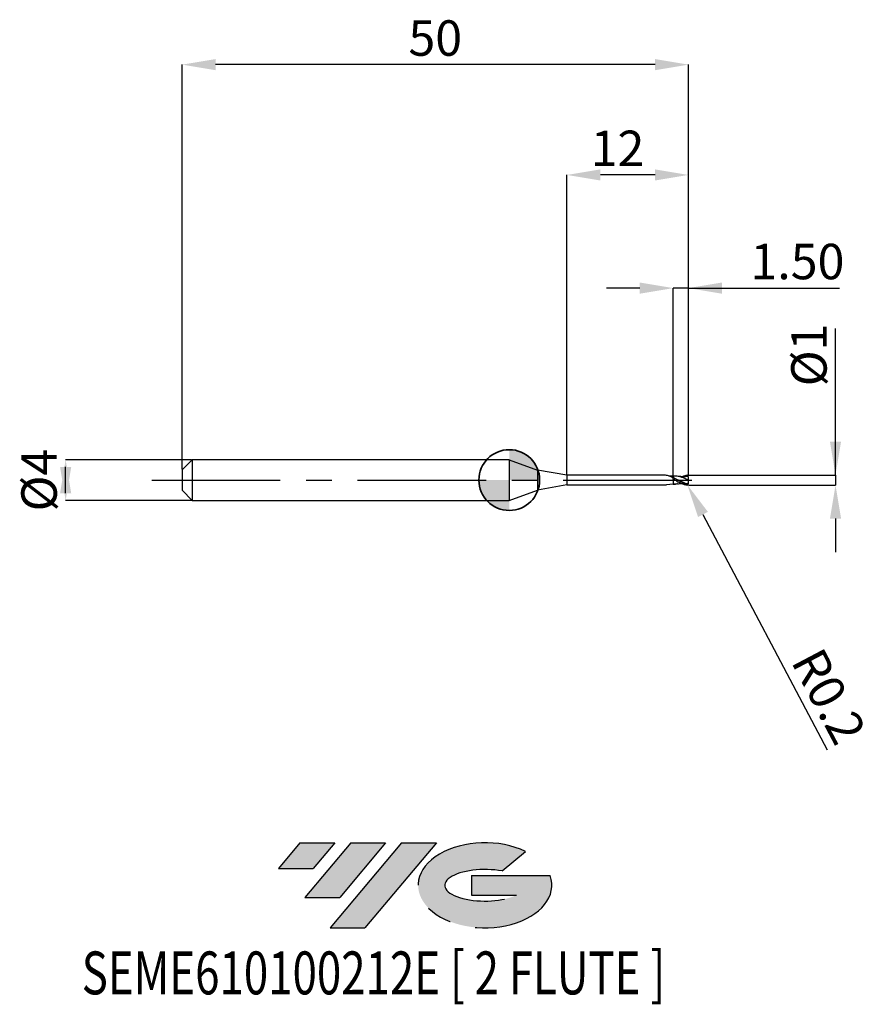
# Model space of a CAD drawing. Units: millimetres. Extents: x -48.3 to 35.8, y -51.7 to 45.4.
import ezdxf
from ezdxf.enums import TextEntityAlignment as Align

# ---------------------------------------------------------------- set-up
doc = ezdxf.new("R2010")
doc.units = ezdxf.units.MM
doc.header["$PDSIZE"] = -1
doc.linetypes.add('CENTERX2', pattern=[20.319999999999997, 12.7, -2.54, 2.54, -2.54])
doc.layers.add('FORMAT', color=2, linetype='Continuous')
doc.layers.add('중심선', color=1, linetype='CENTERX2')
doc.layers.add('외형선', color=100, linetype='Continuous', lineweight=35)
doc.layers.add('치수문자_일반주서', color=7, linetype='Continuous', lineweight=25)
doc.styles.add('SLDTEXTSTYLE0', font='TXT', dxfattribs={"width": 0.75})
doc.dimstyles.new('SLDDIMSTYLE0', dxfattribs={"dimtxt": 3.5, "dimasz": 3.302, "dimexe": 0, "dimexo": 0.0625, "dimgap": 0.875, "dimtad": 1, "dimrnd": 1e-09, "dimzin": 12, "dimdsep": 46, "dimtxsty": 'SLDTEXTSTYLE0', "dimsah": 1, "dimcen": 0.09, "dimadec": 0, "dimazin": 3, "dimtfac": 1, "dimtmove": 0, "dimatfit": 0, "dimfxl": 1, "dimfrac": 2, "dimtolj": 1, "dimtzin": 12, "dimarcsym": 0})
doc.dimstyles.new('SLDDIMSTYLE1', dxfattribs={"dimtxt": 3.5, "dimasz": 3.302, "dimexe": 0, "dimexo": 0.0625, "dimgap": 0.875, "dimtad": 1, "dimrnd": 1e-09, "dimzin": 4, "dimdsep": 46, "dimtxsty": 'SLDTEXTSTYLE0', "dimsah": 1, "dimcen": 0.09, "dimadec": 0, "dimazin": 1, "dimtfac": 1, "dimtmove": 0, "dimatfit": 0, "dimfxl": 1, "dimfrac": 2, "dimtolj": 1, "dimtzin": 12, "dimarcsym": 0})
doc.dimstyles.new('SLDDIMSTYLE2', dxfattribs={"dimtxt": 3.5, "dimasz": 3.302, "dimexe": 0, "dimexo": 0.0625, "dimgap": 0.875, "dimtad": 1, "dimrnd": 1e-09, "dimzin": 12, "dimdsep": 46, "dimtxsty": 'SLDTEXTSTYLE0', "dimsah": 1, "dimcen": 0.09, "dimadec": 0, "dimazin": 3, "dimtfac": 1, "dimtofl": 0, "dimtmove": 0, "dimatfit": 3, "dimfxl": 1, "dimfrac": 2, "dimtolj": 1, "dimtzin": 12, "dimarcsym": 0})
doc.dimstyles.new('SLDDIMSTYLE3', dxfattribs={"dimtxt": 3.5, "dimasz": 3.302, "dimexe": 0, "dimexo": 0.0625, "dimgap": 0.875, "dimtad": 1, "dimrnd": 1e-09, "dimdsep": 46, "dimtxsty": 'SLDTEXTSTYLE0', "dimsah": 1, "dimcen": 0.09, "dimadec": 0, "dimazin": 2, "dimtfac": 1, "dimtmove": 0, "dimatfit": 0, "dimfxl": 1, "dimfrac": 2, "dimtolj": 1, "dimtzin": 12, "dimarcsym": 0})

# ---------------------------------------------------------------- blocks, each defined once
blk = doc.blocks.new('블럭10')
at = {"layer": '중심선'}
for p, q in [((2.268634060543552, 16.24717430164393), (0.1404042013395286, 13.71084872107135)), ((2.268634060543552, 16.24717430164393), (5.714909304380834, 16.24717430164393)), ((7.28139805157953, 16.24717430164393), (2.750260043222114, 10.84717430164391)), ((5.714909304380834, 16.24717430164393), (3.58671253028996, 13.71088815037384)), ((12.29416204261559, 16.24717430164393), (5.245725140726316, 7.84717430164391)), ((10.72767329541681, 16.24717430164393), (6.196535287059397, 10.84717430164391)), ((7.28139805157953, 16.24717430164393), (10.72767329541681, 16.24717430164393)), ((15.74043728645272, 16.24717430164393), (8.692000384563599, 7.84717430164391)), ((12.29416204261559, 16.24717430164393), (15.74043728645272, 16.24717430164393)), ((22.22332737316547, 13.45928029700563), (24.52862924686651, 15.39360700705356)), ((0.1404042013395286, 13.71084872107135), (3.58671253028996, 13.71088815037384)), ((19.22039502424796, 13.00717430171391), (19.22036997980202, 11.08717430171403)), ((19.22039502424796, 13.00717430171391), (26.96566020931264, 13.00717430171391)), ((2.750260043222114, 10.84717430164391), (6.196535287059397, 10.84717430164391)), ((19.22036997980202, 11.08717430171403), (23.66174974927406, 11.08717430171406)), ((5.245725140726316, 7.84717430164391), (8.692000384563599, 7.84717430164391))]:
    blk.add_line(p, q, dxfattribs=at)
for centre, major_axis, ratio, start_param, end_param in [((20.54032771741204, 12.0471743016438), (6.600054785286829, -1.261213355974178e-13), 0.636358354079598, 0.9219305317359503, 6.513795318482858), ((20.54032771746488, 12.04717430159265), (3.960054785062283, 1.540847449632565e-10), 0.3939339440162632, 1.131841032648279, 5.62031148352944)]:
    blk.add_ellipse(centre, major_axis=major_axis, ratio=ratio, start_param=start_param, end_param=end_param, dxfattribs=at)
at = {"layer": 'FORMAT', "color": 2, "style": 'SLDTEXTSTYLE0', "width": 0.75}
blk.add_attdef('AUTOATTR0', text='', height=4.233333333333333, dxfattribs=at).set_placement((-19.27858288401334, -0.0412997538344756), align=Align.BOTTOM_LEFT)
blk = doc.blocks.new('*D14')
at = {"layer": 'Defpoints', "color": 0}
for p in [(-31.30862251845747, 2), (-43.80508054006963, -2.000000000000047), (-31.30862251845747, -2)]:
    blk.add_point(p, dxfattribs=at)
at = {"layer": '치수문자_일반주서', "color": 0, "lineweight": -2}
for p, q in [((-31.37112251845747, 2), (-43.80508054006965, 1.999999999999953)), ((-43.80508054006963, -1.302000000000047), (-43.80508054006965, 1.301999999999953)), ((-31.37112251845747, -2), (-43.80508054006963, -2.000000000000047))]:
    blk.add_line(p, q, dxfattribs=at)
at = {"layer": '치수문자_일반주서', "color": 0}
for points in [[(-43.2547472067363, -1.302000000000045), (-44.35541387340297, -1.302000000000049), (-43.80508054006965, 1.999999999999953)], [(-44.35541387340298, 1.301999999999951), (-43.25474720673631, 1.301999999999955), (-43.80508054006963, -2.000000000000047)]]:
    blk.add_solid(points, dxfattribs=at)
at = {"layer": '치수문자_일반주서', "color": 0, "insert": (-48.18008054006964, -1.54e-14), "char_height": 3.5, "attachment_point": 2, "rotation": 90.0000000000002, "style": 'SLDTEXTSTYLE0'}
blk.add_mtext('\\A1;%%c4', dxfattribs=at)
blk = doc.blocks.new('*D15')
at = {"layer": 'Defpoints', "color": 0}
for p in [(16.19137748154253, 18.94999999999965), (16.19137748154253, 0.3954038253741317), (17.69137748154253, 0.4499999999999886)]:
    blk.add_point(p, dxfattribs=at)
at = {"layer": '치수문자_일반주서', "color": 0, "lineweight": -2}
for p, q in [((12.88937748154253, 18.94999999999965), (9.587377481542532, 18.94999999999965)), ((16.19137748154253, 0.4579038253741317), (16.19137748154253, 18.94999999999965)), ((17.69137748154253, 18.94999999999965), (16.19137748154253, 18.94999999999965)), ((17.69137748154253, 0.5124999999999886), (17.69137748154253, 18.94999999999965)), ((17.69137748154253, 18.94999999999965), (32.60787748154253, 18.94999999999965)), ((20.99337748154253, 18.94999999999965), (24.29537748154253, 18.94999999999965))]:
    blk.add_line(p, q, dxfattribs=at)
at = {"layer": '치수문자_일반주서', "color": 0}
for points in [[(12.88937748154253, 18.39966666666631), (12.88937748154253, 19.50033333333298), (16.19137748154253, 18.94999999999965)], [(20.99337748154253, 19.50033333333298), (20.99337748154253, 18.39966666666631), (17.69137748154253, 18.94999999999965)]]:
    blk.add_solid(points, dxfattribs=at)
at = {"layer": '치수문자_일반주서', "color": 0, "insert": (28.45162748154253, 23.32499999999965), "char_height": 3.5, "attachment_point": 2, "style": 'SLDTEXTSTYLE0'}
blk.add_mtext('\\A1;1.50', dxfattribs=at)
blk = doc.blocks.new('*D16')
at = {"layer": 'Defpoints', "color": 0}
for p in [(-32.30862251845747, 41.0083245050443), (-32.30862251845747, 1), (17.69137748154253, 0.4499999999999886)]:
    blk.add_point(p, dxfattribs=at)
at = {"layer": '치수문자_일반주서', "color": 0, "lineweight": -2}
for p, q in [((-32.30862251845747, 1.0625), (-32.30862251845747, 41.0083245050443)), ((14.38937748154253, 41.0083245050443), (-29.00662251845747, 41.0083245050443)), ((17.69137748154253, 0.5124999999999886), (17.69137748154253, 41.0083245050443))]:
    blk.add_line(p, q, dxfattribs=at)
at = {"layer": '치수문자_일반주서', "color": 0}
for points in [[(-29.00662251845747, 41.55865783837763), (-29.00662251845747, 40.45799117171097), (-32.30862251845747, 41.0083245050443)], [(14.38937748154253, 40.45799117171097), (14.38937748154253, 41.55865783837763), (17.69137748154253, 41.0083245050443)]]:
    blk.add_solid(points, dxfattribs=at)
at = {"layer": '치수문자_일반주서', "color": 0, "insert": (-7.308622518457469, 45.3833245050443), "char_height": 3.5, "attachment_point": 2, "style": 'SLDTEXTSTYLE0'}
blk.add_mtext('\\A1;50', dxfattribs=at)
blk = doc.blocks.new('*D17')
at = {"layer": 'Defpoints', "color": 0}
for p in [(5.691377481542531, 30.12000000000015), (5.691377481542531, 0.4749999999999943), (17.69137748154253, 0.4492016448012066)]:
    blk.add_point(p, dxfattribs=at)
at = {"layer": '치수문자_일반주서', "color": 0, "lineweight": -2}
for p, q in [((5.691377481542531, 0.5374999999999943), (5.691377481542531, 30.12000000000015)), ((14.38937748154253, 30.12000000000015), (8.993377481542531, 30.12000000000015)), ((17.69137748154253, 0.5117016448012066), (17.69137748154253, 30.12000000000015))]:
    blk.add_line(p, q, dxfattribs=at)
at = {"layer": '치수문자_일반주서', "color": 0}
for points in [[(8.993377481542531, 30.67033333333348), (8.993377481542531, 29.56966666666681), (5.691377481542531, 30.12000000000015)], [(14.38937748154253, 29.56966666666681), (14.38937748154253, 30.67033333333348), (17.69137748154253, 30.12000000000015)]]:
    blk.add_solid(points, dxfattribs=at)
at = {"layer": '치수문자_일반주서', "color": 0, "insert": (10.69137748154253, 34.49500000000015), "char_height": 3.5, "attachment_point": 2, "style": 'SLDTEXTSTYLE0'}
blk.add_mtext('\\A1;12', dxfattribs=at)
blk = doc.blocks.new('*D18')
at = {"layer": 'Defpoints', "color": 0}
for p in [(17.64137748154235, 0.4975276996575531), (17.64137748154235, -0.4975276996575531), (32.21282637481181, -0.4975276996574986)]:
    blk.add_point(p, dxfattribs=at)
at = {"layer": '치수문자_일반주서', "color": 0, "lineweight": -2}
for p, q in [((32.21282637481181, 0.4975276996576081), (32.21282637481181, 14.97652769965759)), ((32.21282637481181, 3.799527699657608), (32.21282637481181, 7.101527699657607)), ((17.70387748154235, 0.4975276996575533), (32.21282637481181, 0.4975276996576081)), ((32.21282637481181, 0.4975276996576081), (32.21282637481181, -0.497527699657498)), ((17.70387748154235, -0.4975276996575528), (32.21282637481181, -0.497527699657498)), ((32.21282637481181, -3.799527699657498), (32.21282637481181, -7.101527699657497))]:
    blk.add_line(p, q, dxfattribs=at)
at = {"layer": '치수문자_일반주서', "color": 0}
for points in [[(31.66249304147848, 3.799527699657608), (32.76315970814515, 3.799527699657608), (32.21282637481181, 0.4975276996576081)], [(32.76315970814515, -3.799527699657498), (31.66249304147848, -3.799527699657498), (32.21282637481181, -0.497527699657498)]]:
    blk.add_solid(points, dxfattribs=at)
at = {"layer": '치수문자_일반주서', "color": 0, "insert": (27.83782637481181, 12.35152769965759), "char_height": 3.5, "attachment_point": 2, "rotation": 90, "style": 'SLDTEXTSTYLE0'}
blk.add_mtext('\\A1;%%c1', dxfattribs=at)
blk = doc.blocks.new('SW_DOWELSYMBOL_0')
at = {"linetype": 'Continuous', "lineweight": 35}
h = blk.add_hatch(color=0, dxfattribs=at)
edge = h.paths.add_edge_path(flags=0)
edge.add_arc((1.04e-14, 0), 3.000000000000004, 0, 90)
edge.add_line((1.04e-14, 3.000000000000004), (1.04e-14, 0))
edge.add_line((1.04e-14, 0), (3.000000000000015, 0))
h = blk.add_hatch(color=0, dxfattribs=at)
edge = h.paths.add_edge_path(flags=0)
edge.add_arc((1.04e-14, 0), 3.000000000000004, 180, 270.0000000000008)
edge.add_line((1.04e-14, -3.000000000000004), (1.04e-14, 0))
edge.add_line((1.04e-14, 0), (-2.999999999999994, 0))
at = {"layer": '외형선', "color": 0}
blk.add_circle((0, 0), 3.000000000000004, dxfattribs=at)
blk = doc.blocks.new('*D21')
at = {"layer": 'Defpoints', "color": 0}
for p in [(17.49137748936278, -0.2966444780087727), (17.58468927702052, -0.4735425002818943)]:
    blk.add_point(p, dxfattribs=at)
at = {"layer": '치수문자_일반주서', "color": 0, "lineweight": -2}
for p, q in [((17.49137748936278, -0.2966444780087727), (17.58468927702052, -0.4735425002818943)), ((19.12526689124932, -3.39412884801022), (31.38245537603883, -26.63098301204353))]:
    blk.add_line(p, q, dxfattribs=at)
at = {"layer": '치수문자_일반주서', "color": 0}
blk.add_solid([(19.61203128253738, -3.13736591230542), (18.63850249996127, -3.650891783715021), (17.58468927702052, -0.4735425002818943)], dxfattribs=at)
at = {"layer": '치수문자_일반주서', "color": 0, "insert": (31.56098679560978, -21.34313934995158), "char_height": 3.5, "attachment_point": 5, "rotation": 297.81116059758233, "style": 'SLDTEXTSTYLE0'}
blk.add_mtext('\\A1;R0.2', dxfattribs=at)

msp = doc.modelspace()

# ---------------------------------------------------------------- hatches: boundary and pattern name
at = {"layer": '중심선'}
for points in [[(-17.22453438368504, -35.7989250712761), (-20.67080962752232, -35.7989250712761), (-22.79903948672635, -38.3352506518487), (-19.35273115777591, -38.33521122254621)], [(-12.21177039264909, -35.7989250712761), (-15.65804563648637, -35.7989250712761), (-20.18918364484376, -41.19892507127612), (-16.74290840100648, -41.19892507127612)], [(-7.199006401613195, -35.79892507127613), (-10.64528164545031, -35.7989250712761), (-17.69371854733956, -44.19892507127612), (-14.24744330350228, -44.19892507127612)]]:
    msp.add_hatch(color=256, dxfattribs=at).paths.add_polyline_path(points, flags=0)
h = msp.add_hatch(color=256, dxfattribs=at)
edge = h.paths.add_edge_path(flags=0)
edge.add_ellipse((-2.399115970600996, -39.99892507132738), major_axis=(3.960054785062284, 1.540850780301639e-10), ratio=0.3939339440162633, start_angle=39.99803423149211, end_angle=342.9046081939157, ccw=False)
edge.add_line((-0.7161163149004002, -38.58681907591441), (1.589185558800638, -36.65249236586649))
edge.add_ellipse((-2.399115970653842, -39.99892507127625), major_axis=(6.600054785286829, -1.249000902703301e-13), ratio=0.6363583540795982, start_angle=39.99873849337408, end_angle=368.4976242363725)
edge.add_line((4.026216521246767, -39.03892507120613), (-3.71904866381792, -39.0389250712061))
edge.add_line((-3.71904866381792, -39.0389250712061), (-3.719073708263854, -40.95892507120602))
edge.add_line((-3.719073708263854, -40.95892507120602), (0.7223060612081831, -40.95892507120599))

# ---------------------------------------------------------------- linework, layer by layer
at = {"color": 4, "linetype": 'Continuous', "lineweight": 25}
for p, q in [((-31.30862251845747, 2), (-32.30862251845747, 1)), ((0, 2), (-31.30862251845747, 2)), ((-31.30862251845747, 2), (-31.30862251845747, -2)), ((0, 2), (0, -2)), ((0, 2), (2.778978634832811, 0.9885344952591311)), ((-32.30862251845747, 1), (-32.30862251845747, -1)), ((5.691377481542531, 0.4749999999999943), (2.778978634832811, 0.9885344952591311)), ((2.778978634832811, 0.9885344952591311), (2.778978634832811, -0.9885344952591311)), ((5.691377481542531, 0.4749999999999943), (5.691377481542531, -0.4749999999999943)), ((15.31101840082829, 0.4749999999999943), (5.691377481542531, 0.4749999999999943)), ((15.26656305324059, 0.4749999999999943), (15.01683956054944, 0.4749999999999943)), ((16.19137748936282, 0.1010561689426197), (16.19137748936282, 0.2324506493715432)), ((5.691377481542531, -0.4749999999999943), (2.778978634832811, -0.9885344952591311)), ((5.691377481542531, -0.4749999999999943), (15.53698350488753, -0.4749999999999943)), ((16.19137748154253, -0.3943126134469139), (15.53698350488753, -0.4749999999999943)), ((16.19137748936282, -0.3939697705592948), (16.19137748936282, -0.3934293917981506)), ((16.19137748936282, -0.3939697705592948), (16.19137748936282, -0.3934589221599936)), ((-32.30862251845747, -1), (-31.30862251845747, -2)), ((0, -2), (2.778978634832811, -0.9885344952591311)), ((-31.30862251845747, -2), (0, -2))]:
    msp.add_line(p, q, dxfattribs=at)
at = {"color": 1, "linetype": 'Continuous', "lineweight": 25}
for p, q in [((16.44838096833291, -0.0460874973153693), (16.1913774917814, 0.05684981404562)), ((17.68449377707111, 0.3504311041375843), (17.42218023032342, 0.3332025299503414))]:
    msp.add_line(p, q, dxfattribs=at)
for centre, start, end in [((17.49137748936278, 0.2984109213063277), 8.3848092868e-06, 71.51188435332668), ((17.49137748936278, -0.2966444780087727), 288.4881156466734, 359.9999916151826)]:
    msp.add_arc(centre, 0.1999999999999999, start, end, dxfattribs=at)
at = {"color": 4, "linetype": 'Continuous', "lineweight": 25}
for points, knots in [([(16.19137748154253, 0.2288027052700272), (16.06212326322907, 0.285319496006025), (15.8036148913252, 0.3983530491776719), (15.49532978209231, 0.4764329508135461), (15.31632393566929, 0.4749999999999943), (15.26656305324059, 0.4749999999999943)], [0, 0, 0, 0, 0.4192851963710834, 0.8385701827882849, 1, 1, 1, 1]), ([(16.19137748936282, 0.3951958350956772), (16.14142947662845, 0.3934432459806487), (16.05343878998724, 0.3903558054361724), (15.93957395227744, 0.3892806879310911), (15.86247638672489, 0.3912831088279063), (15.82835438783491, 0.3924774090536403), (15.75530236757936, 0.4025652374450317)], [0, 0, 0, 0, 0.3379031320936398, 0.5952654967328777, 0.7702397390746698, 0.8649171365636716, 0.8649171365636716, 0.8649171365636716, 0.8649171365636716]), ([(16.19137748936282, 0.3952253654575202), (16.19137748936282, 0.395230409867338), (16.19137748936282, 0.3952491661117676), (16.19137748936282, 0.3862936974333309), (16.19137748936282, 0.3645888297884596), (16.19137748936282, 0.3263053852763846), (16.19137748936282, 0.2781544481801461), (16.19137748936282, 0.2395693254460127), (16.19137748936282, 0.2200604651582694)], [0, 0, 0, 0, 0.0539992117578034, 0.2007811518846059, 0.4095986178743081, 0.6244718045241541, 0.8101307814899319, 0.9999999999999999, 0.9999999999999999, 0.9999999999999999, 0.9999999999999999]), ([(16.19137748936282, 0.3951958350956772), (16.19137748936282, 0.3951935991586026), (16.19137748936282, 0.3951846309390135), (16.19137748936282, 0.3862663312919494), (16.19137748936282, 0.3645975221269566), (16.19137748936282, 0.3263033939890363), (16.19137748936282, 0.2781549278173259), (16.19137748936282, 0.2395694865156202), (16.19137748936282, 0.2200604651582694)], [0, 0, 0, 0, 0.049006740382889, 0.1965633147843622, 0.4064828044028968, 0.6224899734414692, 0.8091287562800498, 0.9999999999999999, 0.9999999999999999, 0.9999999999999999, 0.9999999999999999]), ([(16.19137748936282, 0.1010561689435576), (16.19137748936259, 0.1014527673627867), (16.19137748936259, 0.1025715490806931), (16.19137748936373, 0.1006298352230885), (16.19137748936464, 0.099376442093444)], [0, 0, 0, 0, 0.3544913300585601, 1, 1, 1, 1]), ([(16.19137748936396, 0.078497686092561), (16.19137748936396, 0.0780234750320972), (16.19137748936441, 0.0727485626958355), (16.1913774893635, 0.0644250497566361), (16.19137748936282, 0.0568498150154539)], [0, 0, 0, 0, 0.0898993253783457, 1, 1, 1, 1]), ([(16.19137748936282, 0.0568498150149424), (16.19137748936282, -0.0316058800526093), (16.19137748936282, -0.1247021495823901), (16.19137748936282, -0.2849494255536626), (16.19137748936282, -0.3508588222792071), (16.19137748936282, -0.3939697705592948)], [0, 0, 0, 0, 0.5, 0.5, 1, 1, 1, 1]), ([(16.19137748936282, 0.0568498150149424), (16.19137748936282, -0.0316058800526093), (16.19137748936282, -0.1247021495823901), (16.19137748936282, -0.2849494255536626), (16.19137748936282, -0.3508588222792071), (16.19137748936282, -0.3939697705592948)], [0, 0, 0, 0, 0.5, 0.5, 1, 1, 1, 1]), ([(16.19137748936282, -0.3943126131626116), (16.22538816550355, -0.3953247202755392), (16.29369722546357, -0.397357496253818), (16.36192210557988, -0.3977867065314626), (16.39617822220066, -0.398002215555465)], [0, 0, 0, 0, 0.4978940737995045, 1, 1, 1, 1])]:
    msp.add_open_spline(points, degree=3, knots=knots, dxfattribs=at)
at = {"color": 1, "linetype": 'Continuous', "lineweight": 25}
for points, knots in [([(16.39617822220066, 0.3997686588529916), (16.36192210557988, 0.3995531498289893), (16.29369722546357, 0.3991239395513446), (16.22538816550355, 0.3970911635730658), (16.19137748936282, 0.3960790564601382)], [0, 0, 0, 0, 0.5021059262004874, 1, 1, 1, 1]), ([(17.61116264901443, -0.4568053831236796), (17.50089760345622, -0.4310839950791205), (17.38773139123214, -0.3937918757409875), (17.16025900929253, -0.2987636696707625), (17.03411198047502, -0.2377069525189484), (16.79856183159359, -0.1080852828565071), (16.67264657736109, -0.0366745507036796), (16.43483623003817, 0.1017248232422503), (16.31125402829161, 0.1708306136631279), (16.19137748936282, 0.2324506493715432)], [0.0209736947618416, 0.0209736947618416, 0.0209736947618416, 0.0209736947618416, 0.25, 0.25, 0.5, 0.5, 0.75, 0.75, 1, 1, 1, 1]), ([(16.19137748937555, 0.1010561689353153), (16.31125402830389, 0.032939805432278), (16.4348362300484, -0.0387990487154468), (16.67264657736996, -0.1742392484972015), (16.79856183160064, -0.2399633698226751), (17.03411198048047, -0.3512739943504357), (17.16025900929685, -0.3992992141158425), (17.39769104533548, -0.4678924581635897), (17.52166158195723, -0.4897421274444866), (17.55479907881272, -0.4863223681058173)], [0, 0, 0, 0, 0.25, 0.25, 0.5, 0.5, 0.75, 0.75, 1, 1, 1, 1]), ([(16.39731625550189, 0.1286165076612349), (16.37385614410914, 0.1397095167233431), (16.32693514157381, 0.1618959035486114), (16.28005622585556, 0.1862740594688432), (16.25661637847134, 0.1984633399912923)], [0, 0, 0, 0, 0.499991690827091, 1, 1, 1, 1]), ([(17.69137748936282, 0.0008832216487633), (17.59628280525567, 0.0446227343028909), (17.40667395371497, 0.131834746616363), (17.12281316772874, 0.2499945314260117), (16.83873268178104, 0.3386425613348649), (16.5937543839284, 0.3924579317681207), (16.44348504394929, 0.3916610387496462), (16.3884868251007, 0.3913693778117988)], [0, 0, 0, 0, 0.218863407424146, 0.4363907374593402, 0.6541328694649551, 0.8734134578594899, 1, 1, 1, 1]), ([(17.66900406547575, -0.3885618292456172), (17.58136442150294, -0.368785253240361), (17.39920899149251, -0.3265813573121932), (17.12280860043393, -0.2182778050822662), (16.83873960157234, -0.0874065761438487), (16.59407357656733, 0.0359925440719735), (16.4441367446193, 0.1040761679036564), (16.38947117173348, 0.1288988232348913)], [0.0171765671119768, 0.0171765671119768, 0.0171765671119768, 0.0171765671119768, 0.2190257577374087, 0.4367328884338123, 0.6546519022785872, 0.8740892990622582, 1, 1, 1, 1]), ([(17.42233964122806, 0.3341956262800068), (17.37720403645517, 0.3329057331459069), (17.30414257550865, 0.3308177700552335), (17.20181379477822, 0.3294780575229765), (17.1184634529975, 0.3308364957011349), (17.03815749690057, 0.3337681704499573), (16.93588110700057, 0.340037847480545), (16.79298398604374, 0.3533980611868799), (16.6804695426938, 0.3698845136176203), (16.61514074545789, 0.3794569745028298)], [0, 0, 0, 0, 0.1867405892990973, 0.3022788847264652, 0.3926914143159609, 0.4811445065527474, 0.594439828565089, 0.7645212701786366, 1, 1, 1, 1]), ([(17.01029583868672, 0.3358978710516851), (17.03461657175558, 0.3472283067881961), (17.1507004533637, 0.4013089529956346), (17.33205259114629, 0.4569708035049018), (17.48937301192814, 0.4798947724648031), (17.55479907881363, 0.4880888114034576)], [0, 0, 0, 0, 0.1157050983967875, 0.5522652999681528, 0.8629611552752048, 0.8629611552752048, 0.8629611552752048, 0.8629611552752048]), ([(17.69137748936282, 0.0008832216487633), (17.69137748936282, 0.0841675733501575), (17.69137748936282, 0.1652040413918883), (17.69137748936282, 0.2551135001442617), (17.69137748936282, 0.2788913543294882), (17.69137748936282, 0.2984109505748336)], [0, 0, 0, 0, 0.5000000000000001, 0.5000000000000001, 0.7226856955605155, 0.7226856955605155, 0.7226856955605155, 0.7226856955605155]), ([(17.69137748936282, -0.2966445072772785), (17.69137748936282, -0.2737653770668089), (17.69137748936282, -0.2491159698416539), (17.69137748936282, -0.1540873681592814), (17.69137748936282, -0.0757217029756703), (17.69137748936282, 0.0008832216487633)], [0.3108498615999878, 0.3108498615999878, 0.3108498615999878, 0.3108498615999878, 0.5, 0.5, 1, 1, 1, 1]), ([(16.61693074406617, -0.3740481122693495), (16.59578384040265, -0.3782752611058697), (16.453927683139, -0.4066315207111302), (16.31207975143298, -0.3997907600315216), (16.19137749718334, -0.393969771139524)], [0, 0, 0, 0, 0.149072864170519, 0.9999999999999999, 0.9999999999999999, 0.9999999999999999, 0.9999999999999999]), ([(16.61514074545789, -0.3776905312053032), (16.73839156010285, -0.3597483868186657), (16.87109858003123, -0.3404296624797496), (17.00122042516455, -0.3346338188547691), (17.01049242057275, -0.3342208287421613)], [0, 0, 0, 0, 0.9287437447665948, 1, 1, 1, 1])]:
    msp.add_open_spline(points, degree=3, knots=knots, dxfattribs=at)
at = {"color": 4, "linetype": 'Continuous', "lineweight": 25}
msp.add_open_spline([(16.19137748936328, 0.1017144214104917), (16.19137748936328, 0.1000250447348776), (16.19137748936328, 0.0827174780176847), (16.19137748936328, 0.0568498150147718)], degree=3, dxfattribs=at)
at = {"color": 1, "linetype": 'Continuous', "lineweight": 25}
msp.add_open_spline([(17.69137748936282, 0.448410921306305), (17.69137748936282, 0.4489687953934549), (17.69137748936282, 0.4495267849901268), (17.69137748936282, 0.4500848664500268)], degree=3, dxfattribs=at)
at = {"layer": '외형선'}
msp.add_circle((0, 0), 3.000000000000005, dxfattribs=at)
at = {"layer": '중심선'}
msp.add_line((-35.30862251845747, 0), (19.19137748154253, 0), dxfattribs=at)

# ---------------------------------------------------------------- block references
at = {"color": 7, "linetype": 'Continuous'}
msp.add_blockref('블럭10', (-22.93944368806589, -52.04609937292004), dxfattribs=at).add_auto_attribs({'AUTOATTR0': 'SEME610100212E [ 2 FLUTE ]'})
at = {"layer": '외형선'}
msp.add_blockref('SW_DOWELSYMBOL_0', (0, 0), dxfattribs=at)

# ---------------------------------------------------------------- dimensions: what is measured, and where the dimension line sits
at = {"layer": '치수문자_일반주서'}
for base, p2, dimstyle, picture, middle in [((-32.30862251845747, 41.0083245050443), (-32.30862251845747, 1), 'SLDDIMSTYLE2', '*D16', (-7.308622518457469, 41.0083245050443)), ((16.19137748154253, 18.94999999999965), (16.19137748154253, 0.3954038253741317), 'SLDDIMSTYLE1', '*D15', (28.45162748154253, 18.94999999999965))]:
    dim = msp.add_linear_dim(base=base, p1=(17.69137748154253, 0.4499999999999886), p2=p2, dimstyle=dimstyle, dxfattribs=at)
    dim.commit()
    dim.dimension.update_dxf_attribs({"geometry": picture, "text_midpoint": middle, "dimtype": 160})
dim = msp.add_linear_dim(base=(5.691377481542531, 30.12000000000015), p1=(17.69137748154253, 0.4492016448012066), p2=(5.691377481542531, 0.4749999999999943), angle=1.916e-13, dimstyle='SLDDIMSTYLE0', dxfattribs=at)
dim.commit()
dim.dimension.update_dxf_attribs({"geometry": '*D17', "text_midpoint": (10.69137748154253, 30.12000000000015), "dimtype": 160})
for base, p1, p2, dimstyle, picture, middle in [((32.21282637481181, -0.497527699657498), (17.64137748154235, 0.4975276996575531), (17.64137748154235, -0.4975276996575531), 'SLDDIMSTYLE3', '*D18', (32.21282637481181, 12.35152769965759)), ((-43.80508054006963, -2.000000000000047), (-31.30862251845747, 2), (-31.30862251845747, -2), 'SLDDIMSTYLE0', '*D14', (-43.80508054006964, 0))]:
    dim = msp.add_linear_dim(base=base, p1=p1, p2=p2, angle=90.0000000000002, text='%%c<>', dimstyle=dimstyle, dxfattribs=at)
    dim.commit()
    dim.dimension.update_dxf_attribs({"geometry": picture, "text_midpoint": middle, "dimtype": 160})
dim = msp.add_radius_dim(center=(17.49137748936278, -0.2966444780087727), mpoint=(17.58468927702052, -0.4735425002818943), dimstyle='SLDDIMSTYLE3', dxfattribs=at)
dim.commit()
dim.dimension.update_dxf_attribs({"geometry": '*D21', "text_midpoint": (29.23920025327579, -22.56785656295904), "dimtype": 164})

doc.saveas('drawing.dxf')
